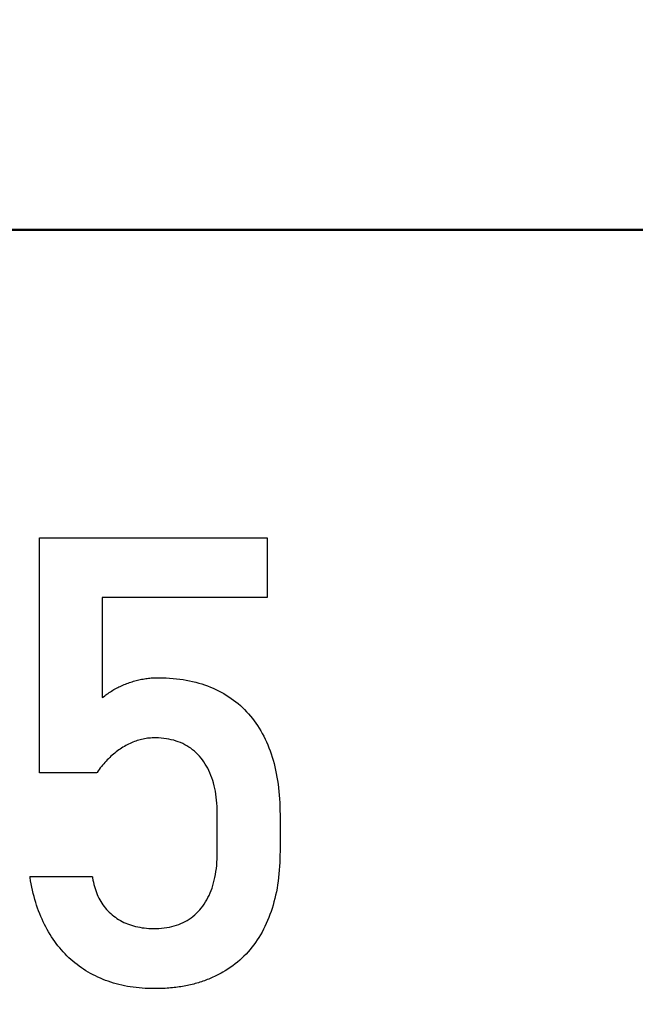
# Model space of a CAD drawing. Units: millimetres. Extents: x -174 to 420, y 0 to 420.
# Drawn here: x -69 to -66, y 250 to 254 of the extents above; entities that cross this region are included whole.
import ezdxf

# ---------------------------------------------------------------- set-up
doc = ezdxf.new("R2010")
doc.units = ezdxf.units.MM
doc.layers.add('main', color=5, linetype='Continuous', lineweight=50)
doc.layers.add('РАЗМЕРЫ', color=7, linetype='Continuous', lineweight=25)
doc.layers.add('text', color=250, linetype='Continuous')
doc.styles.add('GOST', font='GOST.shx', dxfattribs={"width": 0.8, "oblique": 15})
doc.dimstyles.new('GOST', dxfattribs={"dimscale": 0, "dimtxt": 3.5, "dimasz": 4, "dimexe": 1.25, "dimexo": 0, "dimgap": 1, "dimtad": 1, "dimrnd": 0.5, "dimtxsty": 'GOST', "dimcen": 1, "dimclrd": 256, "dimclre": 256, "dimadec": 0, "dimazin": 2, "dimtfac": 1, "dimtdec": 4, "dimtmove": 0, "dimatfit": 1, "dimfxl": 1, "dimtolj": 1, "dimtzin": 0, "dimlwd": -1, "dimarcsym": 0})

# ---------------------------------------------------------------- blocks, each defined once
blk = doc.blocks.new('*D196')
at = {"layer": 'Defpoints', "color": 0}
for p in [(-97.7887, 263.8273), (-121.7887, 167.6884), (-60.338, 167.6884)]:
    blk.add_point(p, dxfattribs=at)
at = {"layer": 'РАЗМЕРЫ', "lineweight": -2}
for p, q in [((-97.7887, 263.8273), (-123.0387, 263.8273)), ((-60.338, 167.6884), (-123.0387, 167.6884))]:
    blk.add_line(p, q, dxfattribs=at)
at = {"layer": 'РАЗМЕРЫ'}
blk.add_line((-121.7887, 259.8273), (-121.7887, 171.6884), dxfattribs=at)
for points in [[(-121.122, 259.8273), (-122.4553, 259.8273), (-121.7887, 263.8273)], [(-122.4553, 171.6884), (-121.122, 171.6884), (-121.7887, 167.6884)]]:
    blk.add_solid(points, dxfattribs=at)
at = {"layer": 'РАЗМЕРЫ', "color": 0, "ltscale": 0.4, "insert": (-124.5387, 215.7579), "char_height": 3.5, "attachment_point": 5, "rotation": 90, "style": 'GOST'}
blk.add_mtext('\\A1;96', dxfattribs=at)

msp = doc.modelspace()

# ---------------------------------------------------------------- linework, layer by layer
at = {"layer": 'main'}
msp.add_line((-12.7887, 252.9773), (-94.7887, 252.9773), dxfattribs=at)
at = {"layer": 'text'}
for p, q in [((-68.6988, 251.8203), (-68.6947, 251.8204)), ((-68.6988, 251.8133), (-68.6988, 251.8203)), ((-68.6988, 251.796), (-68.6988, 251.8133)), ((-68.6947, 251.8204), (-68.6804, 251.8204)), ((-68.6804, 251.8204), (-68.6569, 251.8204)), ((-68.6569, 251.8204), (-68.6252, 251.8204)), ((-68.6252, 251.8204), (-68.5864, 251.8204)), ((-68.5864, 251.8204), (-68.5415, 251.8204)), ((-68.5415, 251.8204), (-68.4915, 251.8204)), ((-68.4915, 251.8204), (-68.4375, 251.8204)), ((-68.4375, 251.8204), (-68.3806, 251.8204)), ((-68.3806, 251.8204), (-68.3217, 251.8204)), ((-68.3217, 251.8204), (-68.262, 251.8204)), ((-68.262, 251.8204), (-68.2024, 251.8204)), ((-68.2024, 251.8204), (-68.1441, 251.8204)), ((-68.1441, 251.8204), (-68.088, 251.8204)), ((-68.088, 251.8204), (-68.0352, 251.8204)), ((-68.0352, 251.8204), (-67.9867, 251.8204)), ((-67.9867, 251.8204), (-67.9437, 251.8204)), ((-67.9437, 251.8204), (-67.907, 251.8204)), ((-67.907, 251.8204), (-67.8778, 251.8204)), ((-67.8778, 251.8204), (-67.8572, 251.8204)), ((-67.8572, 251.8204), (-67.8461, 251.8204)), ((-67.8461, 251.8204), (-67.8444, 251.8201)), ((-67.8444, 251.8201), (-67.8444, 251.8174)), ((-67.8444, 251.8174), (-67.8444, 251.8123)), ((-67.8444, 251.8123), (-67.8444, 251.8048)), ((-67.8444, 251.8048), (-67.8444, 251.7954)), ((-68.6988, 251.7694), (-68.6988, 251.796)), ((-68.6988, 251.7346), (-68.6988, 251.7694)), ((-67.8444, 251.7954), (-67.8444, 251.7843)), ((-67.8444, 251.7843), (-67.8444, 251.7717)), ((-67.8444, 251.7717), (-67.8444, 251.758)), ((-68.6988, 251.6927), (-68.6988, 251.7346)), ((-67.8444, 251.758), (-67.8444, 251.7433)), ((-67.8444, 251.7433), (-67.8444, 251.7281)), ((-67.8444, 251.7281), (-67.8444, 251.7125)), ((-67.8444, 251.7125), (-67.8444, 251.6968)), ((-67.8444, 251.6968), (-67.8444, 251.6814)), ((-68.6988, 251.6449), (-68.6988, 251.6927)), ((-67.8444, 251.6814), (-67.8444, 251.6664)), ((-67.8444, 251.6664), (-67.8444, 251.6522)), ((-68.6988, 251.592), (-68.6988, 251.6449)), ((-67.8444, 251.6522), (-67.8444, 251.6389)), ((-67.8444, 251.6389), (-67.8444, 251.627)), ((-67.8444, 251.627), (-67.8444, 251.6167)), ((-68.6988, 251.5354), (-68.6988, 251.592)), ((-68.4628, 251.5965), (-68.4634, 251.5956)), ((-68.4634, 251.5956), (-68.4634, 251.5904)), ((-68.4634, 251.5904), (-68.4634, 251.581)), ((-68.456, 251.5965), (-68.4628, 251.5965)), ((-68.4421, 251.5965), (-68.456, 251.5965)), ((-68.4219, 251.5965), (-68.4421, 251.5965)), ((-68.3962, 251.5965), (-68.4219, 251.5965)), ((-68.3657, 251.5965), (-68.3962, 251.5965)), ((-68.3311, 251.5965), (-68.3657, 251.5965)), ((-68.2933, 251.5965), (-68.3311, 251.5965)), ((-68.253, 251.5965), (-68.2933, 251.5965)), ((-68.211, 251.5965), (-68.253, 251.5965)), ((-68.1679, 251.5965), (-68.211, 251.5965)), ((-68.1246, 251.5965), (-68.1679, 251.5965)), ((-68.0818, 251.5965), (-68.1246, 251.5965)), ((-68.0403, 251.5965), (-68.0818, 251.5965)), ((-68.0008, 251.5965), (-68.0403, 251.5965)), ((-67.9641, 251.5965), (-68.0008, 251.5965)), ((-67.9309, 251.5965), (-67.9641, 251.5965)), ((-67.902, 251.5965), (-67.9309, 251.5965)), ((-67.8781, 251.5965), (-67.902, 251.5965)), ((-67.8601, 251.5965), (-67.8781, 251.5965)), ((-67.8486, 251.5965), (-67.8601, 251.5965)), ((-67.8444, 251.5965), (-67.8486, 251.5965)), ((-67.8444, 251.6167), (-67.8444, 251.6082)), ((-67.8444, 251.6082), (-67.8444, 251.6018)), ((-67.8444, 251.6018), (-67.8444, 251.5978)), ((-67.8444, 251.5978), (-67.8444, 251.5965)), ((-68.4634, 251.581), (-68.4634, 251.5679)), ((-68.4634, 251.5679), (-68.4634, 251.5516)), ((-68.4634, 251.5516), (-68.4634, 251.5324)), ((-68.6988, 251.4759), (-68.6988, 251.5354)), ((-68.4634, 251.5324), (-68.4634, 251.5109)), ((-68.4634, 251.5109), (-68.4634, 251.4875)), ((-68.6988, 251.4147), (-68.6988, 251.4759)), ((-68.4634, 251.4875), (-68.4634, 251.4626)), ((-68.4634, 251.4626), (-68.4634, 251.4368)), ((-68.4634, 251.4368), (-68.4634, 251.4105)), ((-68.6988, 251.3529), (-68.6988, 251.4147)), ((-68.4634, 251.4105), (-68.4634, 251.3842)), ((-68.4634, 251.3842), (-68.4634, 251.3583)), ((-68.6988, 251.2916), (-68.6988, 251.3529)), ((-68.4634, 251.3583), (-68.4634, 251.3332)), ((-68.4634, 251.3332), (-68.4634, 251.3095)), ((-68.6988, 251.2318), (-68.6988, 251.2916)), ((-68.4634, 251.3095), (-68.4634, 251.2876)), ((-68.4634, 251.2876), (-68.4634, 251.2679)), ((-68.3258, 251.2866), (-68.3207, 251.2877)), ((-68.3207, 251.2877), (-68.3156, 251.2888)), ((-68.3156, 251.2888), (-68.3104, 251.2897)), ((-68.3104, 251.2897), (-68.3053, 251.2906)), ((-68.3053, 251.2906), (-68.3001, 251.2914)), ((-68.3001, 251.2914), (-68.2949, 251.2921)), ((-68.2949, 251.2921), (-68.2897, 251.2927)), ((-68.2897, 251.2927), (-68.2845, 251.2932)), ((-68.2845, 251.2932), (-68.2793, 251.2937)), ((-68.2793, 251.2937), (-68.2741, 251.294)), ((-68.2741, 251.294), (-68.2689, 251.2943)), ((-68.2689, 251.2943), (-68.2636, 251.2945)), ((-68.2636, 251.2945), (-68.2583, 251.2946)), ((-68.2583, 251.2946), (-68.2501, 251.2946)), ((-68.2501, 251.2946), (-68.2367, 251.2944)), ((-68.2367, 251.2944), (-68.2235, 251.2939)), ((-68.2235, 251.2939), (-68.2105, 251.2931)), ((-68.2105, 251.2931), (-68.1976, 251.2921)), ((-68.1976, 251.2921), (-68.1849, 251.2908)), ((-68.1849, 251.2908), (-68.1724, 251.2893)), ((-68.1724, 251.2893), (-68.1601, 251.2875)), ((-68.1601, 251.2875), (-68.148, 251.2855)), ((-68.4634, 251.2679), (-68.4634, 251.251)), ((-68.4634, 251.251), (-68.4634, 251.2372)), ((-68.424, 251.2474), (-68.4195, 251.25)), ((-68.4195, 251.25), (-68.4149, 251.2526)), ((-68.4149, 251.2526), (-68.4103, 251.2551)), ((-68.4103, 251.2551), (-68.4056, 251.2576)), ((-68.4056, 251.2576), (-68.4009, 251.26)), ((-68.4009, 251.26), (-68.3962, 251.2623)), ((-68.3962, 251.2623), (-68.3913, 251.2645)), ((-68.3913, 251.2645), (-68.3865, 251.2667)), ((-68.3865, 251.2667), (-68.3816, 251.2687)), ((-68.3816, 251.2687), (-68.3766, 251.2708)), ((-68.3766, 251.2708), (-68.3716, 251.2727)), ((-68.3716, 251.2727), (-68.3666, 251.2746)), ((-68.3666, 251.2746), (-68.3615, 251.2764)), ((-68.3615, 251.2764), (-68.3564, 251.2781)), ((-68.3564, 251.2781), (-68.3514, 251.2797)), ((-68.3514, 251.2797), (-68.3463, 251.2813)), ((-68.3463, 251.2813), (-68.3412, 251.2827)), ((-68.3412, 251.2827), (-68.3361, 251.2841)), ((-68.3361, 251.2841), (-68.3309, 251.2854)), ((-68.3309, 251.2854), (-68.3258, 251.2866)), ((-68.148, 251.2855), (-68.136, 251.2832)), ((-68.136, 251.2832), (-68.1243, 251.2806)), ((-68.1243, 251.2806), (-68.1127, 251.2778)), ((-68.1127, 251.2778), (-68.1013, 251.2747)), ((-68.1013, 251.2747), (-68.0901, 251.2713)), ((-68.0901, 251.2713), (-68.0791, 251.2677)), ((-68.0791, 251.2677), (-68.0682, 251.2638)), ((-68.0682, 251.2638), (-68.0576, 251.2597)), ((-68.0576, 251.2597), (-68.0472, 251.2553)), ((-68.0472, 251.2553), (-68.0369, 251.2507)), ((-68.0369, 251.2507), (-68.0268, 251.2457)), ((-68.6988, 251.1746), (-68.6988, 251.2318)), ((-68.4634, 251.2372), (-68.4634, 251.2271)), ((-68.4634, 251.2271), (-68.4634, 251.2211)), ((-68.4634, 251.2211), (-68.4626, 251.2201)), ((-68.4626, 251.2201), (-68.4585, 251.2235)), ((-68.4585, 251.2235), (-68.4544, 251.2267)), ((-68.4544, 251.2267), (-68.4502, 251.2299)), ((-68.4502, 251.2299), (-68.4459, 251.233)), ((-68.4459, 251.233), (-68.4417, 251.236)), ((-68.4417, 251.236), (-68.4373, 251.2389)), ((-68.4373, 251.2389), (-68.4329, 251.2418)), ((-68.4329, 251.2418), (-68.4285, 251.2446)), ((-68.4285, 251.2446), (-68.424, 251.2474)), ((-68.0268, 251.2457), (-68.0169, 251.2406)), ((-68.0169, 251.2406), (-68.0073, 251.2352)), ((-68.0073, 251.2352), (-67.9977, 251.2294)), ((-67.9977, 251.2294), (-67.9884, 251.2235)), ((-67.9884, 251.2235), (-67.9792, 251.2173)), ((-67.9792, 251.2173), (-67.9703, 251.2108)), ((-67.9703, 251.2108), (-67.9617, 251.2042)), ((-67.9617, 251.2042), (-67.9532, 251.1973)), ((-67.9532, 251.1973), (-67.9449, 251.1901)), ((-67.9449, 251.1901), (-67.9369, 251.1827)), ((-67.9369, 251.1827), (-67.9291, 251.1751)), ((-68.6988, 251.121), (-68.6988, 251.1746)), ((-67.9291, 251.1751), (-67.9215, 251.1672)), ((-67.9215, 251.1672), (-67.9141, 251.1591)), ((-67.9141, 251.1591), (-67.9069, 251.1507)), ((-67.9069, 251.1507), (-67.8999, 251.1421)), ((-67.8999, 251.1421), (-67.8932, 251.1332)), ((-68.6988, 251.0723), (-68.6988, 251.121)), ((-67.8932, 251.1332), (-67.8867, 251.1242)), ((-67.8867, 251.1242), (-67.8803, 251.1148)), ((-67.8803, 251.1148), (-67.8742, 251.1052)), ((-67.8742, 251.1052), (-67.8684, 251.0954)), ((-68.6988, 251.0294), (-68.6988, 251.0723)), ((-68.3045, 251.0655), (-68.3101, 251.0644)), ((-68.2989, 251.0664), (-68.3045, 251.0655)), ((-68.2933, 251.0672), (-68.2989, 251.0664)), ((-68.2877, 251.0678), (-68.2933, 251.0672)), ((-68.2821, 251.0683), (-68.2877, 251.0678)), ((-68.2764, 251.0686), (-68.2821, 251.0683)), ((-68.2707, 251.0688), (-68.2764, 251.0686)), ((-68.2628, 251.0688), (-68.2707, 251.0688)), ((-68.2525, 251.0684), (-68.2628, 251.0688)), ((-68.2424, 251.0678), (-68.2525, 251.0684)), ((-68.2325, 251.0668), (-68.2424, 251.0678)), ((-68.2229, 251.0655), (-68.2325, 251.0668)), ((-68.2134, 251.0639), (-68.2229, 251.0655)), ((-67.8684, 251.0954), (-67.8627, 251.0854)), ((-67.8627, 251.0854), (-67.8572, 251.075)), ((-67.8572, 251.075), (-67.852, 251.0645)), ((-68.6988, 250.9934), (-68.6988, 251.0294)), ((-68.3911, 251.0303), (-68.3963, 251.0269)), ((-68.3858, 251.0337), (-68.3911, 251.0303)), ((-68.3805, 251.0368), (-68.3858, 251.0337)), ((-68.3752, 251.0398), (-68.3805, 251.0368)), ((-68.3699, 251.0427), (-68.3752, 251.0398)), ((-68.3645, 251.0454), (-68.3699, 251.0427)), ((-68.3592, 251.048), (-68.3645, 251.0454)), ((-68.3538, 251.0504), (-68.3592, 251.048)), ((-68.3484, 251.0527), (-68.3538, 251.0504)), ((-68.343, 251.0548), (-68.3484, 251.0527)), ((-68.3375, 251.0568), (-68.343, 251.0548)), ((-68.3321, 251.0586), (-68.3375, 251.0568)), ((-68.3266, 251.0603), (-68.3321, 251.0586)), ((-68.3211, 251.0618), (-68.3266, 251.0603)), ((-68.3156, 251.0632), (-68.3211, 251.0618)), ((-68.3101, 251.0644), (-68.3156, 251.0632)), ((-68.2042, 251.0619), (-68.2134, 251.0639)), ((-68.1952, 251.0596), (-68.2042, 251.0619)), ((-68.1864, 251.057), (-68.1952, 251.0596)), ((-68.1779, 251.0541), (-68.1864, 251.057)), ((-68.1696, 251.0508), (-68.1779, 251.0541)), ((-68.1615, 251.0472), (-68.1696, 251.0508)), ((-68.1536, 251.0432), (-68.1615, 251.0472)), ((-68.1459, 251.039), (-68.1536, 251.0432)), ((-68.1385, 251.0344), (-68.1459, 251.039)), ((-68.1313, 251.0295), (-68.1385, 251.0344)), ((-68.1243, 251.0242), (-68.1313, 251.0295)), ((-67.852, 251.0645), (-67.847, 251.0537)), ((-67.847, 251.0537), (-67.8422, 251.0428)), ((-67.8422, 251.0428), (-67.8377, 251.0316)), ((-67.8377, 251.0316), (-67.8334, 251.0202)), ((-68.6988, 250.9654), (-68.6988, 250.9934)), ((-68.4356, 250.9951), (-68.4402, 250.9906)), ((-68.4309, 250.9995), (-68.4356, 250.9951)), ((-68.4261, 251.0038), (-68.4309, 250.9995)), ((-68.4213, 251.0079), (-68.4261, 251.0038)), ((-68.4164, 251.0119), (-68.4213, 251.0079)), ((-68.4115, 251.0159), (-68.4164, 251.0119)), ((-68.4065, 251.0197), (-68.4115, 251.0159)), ((-68.4014, 251.0233), (-68.4065, 251.0197)), ((-68.3963, 251.0269), (-68.4014, 251.0233)), ((-68.1175, 251.0186), (-68.1243, 251.0242)), ((-68.1109, 251.0127), (-68.1175, 251.0186)), ((-68.1046, 251.0064), (-68.1109, 251.0127)), ((-68.0985, 250.9999), (-68.1046, 251.0064)), ((-68.0926, 250.993), (-68.0985, 250.9999)), ((-68.087, 250.9858), (-68.0926, 250.993)), ((-67.8334, 251.0202), (-67.8293, 251.0087)), ((-67.8293, 251.0087), (-67.8255, 250.9969)), ((-67.8255, 250.9969), (-67.8219, 250.9849)), ((-68.6988, 250.9465), (-68.6988, 250.9654)), ((-68.471, 250.9557), (-68.4751, 250.9502)), ((-68.4668, 250.961), (-68.471, 250.9557)), ((-68.4625, 250.9662), (-68.4668, 250.961)), ((-68.4582, 250.9713), (-68.4625, 250.9662)), ((-68.4538, 250.9763), (-68.4582, 250.9713)), ((-68.4493, 250.9812), (-68.4538, 250.9763)), ((-68.4448, 250.9859), (-68.4493, 250.9812)), ((-68.4402, 250.9906), (-68.4448, 250.9859)), ((-68.0817, 250.9783), (-68.087, 250.9858)), ((-68.0766, 250.9706), (-68.0817, 250.9783)), ((-68.0718, 250.9626), (-68.0766, 250.9706)), ((-68.0673, 250.9544), (-68.0718, 250.9626)), ((-68.0631, 250.9458), (-68.0673, 250.9544)), ((-67.8219, 250.9849), (-67.8185, 250.9727)), ((-67.8185, 250.9727), (-67.8154, 250.9603)), ((-67.8154, 250.9603), (-67.8125, 250.9477)), ((-68.6988, 250.9378), (-68.6988, 250.9465)), ((-68.6981, 250.9373), (-68.6988, 250.9378)), ((-68.695, 250.9373), (-68.6981, 250.9373)), ((-68.6894, 250.9373), (-68.695, 250.9373)), ((-68.6818, 250.9373), (-68.6894, 250.9373)), ((-68.6723, 250.9373), (-68.6818, 250.9373)), ((-68.6612, 250.9373), (-68.6723, 250.9373)), ((-68.6489, 250.9373), (-68.6612, 250.9373)), ((-68.6355, 250.9373), (-68.6489, 250.9373)), ((-68.6213, 250.9373), (-68.6355, 250.9373)), ((-68.6066, 250.9373), (-68.6213, 250.9373)), ((-68.5916, 250.9373), (-68.6066, 250.9373)), ((-68.5766, 250.9373), (-68.5916, 250.9373)), ((-68.5619, 250.9373), (-68.5766, 250.9373)), ((-68.5477, 250.9373), (-68.5619, 250.9373)), ((-68.5343, 250.9373), (-68.5477, 250.9373)), ((-68.5219, 250.9373), (-68.5343, 250.9373)), ((-68.5109, 250.9373), (-68.5219, 250.9373)), ((-68.5014, 250.9373), (-68.5109, 250.9373)), ((-68.4938, 250.9373), (-68.5014, 250.9373)), ((-68.4882, 250.9373), (-68.4938, 250.9373)), ((-68.485, 250.9373), (-68.4882, 250.9373)), ((-68.4832, 250.939), (-68.485, 250.9373)), ((-68.4792, 250.9447), (-68.4832, 250.939)), ((-68.4751, 250.9502), (-68.4792, 250.9447)), ((-68.0591, 250.9371), (-68.0631, 250.9458)), ((-68.0554, 250.928), (-68.0591, 250.9371)), ((-68.0519, 250.9187), (-68.0554, 250.928)), ((-68.0488, 250.9092), (-68.0519, 250.9187)), ((-67.8125, 250.9477), (-67.8099, 250.9349)), ((-67.8099, 250.9349), (-67.8074, 250.9218)), ((-67.8074, 250.9218), (-67.8052, 250.9086)), ((-68.0458, 250.8993), (-68.0488, 250.9092)), ((-68.0432, 250.8892), (-68.0458, 250.8993)), ((-68.0408, 250.8789), (-68.0432, 250.8892)), ((-67.8052, 250.9086), (-67.8033, 250.8951)), ((-67.8033, 250.8951), (-67.8016, 250.8815)), ((-67.8016, 250.8815), (-67.8001, 250.8676)), ((-68.0387, 250.8682), (-68.0408, 250.8789)), ((-68.0369, 250.8574), (-68.0387, 250.8682)), ((-68.0353, 250.8462), (-68.0369, 250.8574)), ((-68.034, 250.8348), (-68.0353, 250.8462)), ((-67.8001, 250.8676), (-67.7988, 250.8535)), ((-67.7988, 250.8535), (-67.7978, 250.8393)), ((-68.033, 250.8231), (-68.034, 250.8348)), ((-68.0322, 250.8111), (-68.033, 250.8231)), ((-68.0317, 250.7989), (-68.0322, 250.8111)), ((-67.7978, 250.8393), (-67.797, 250.8248)), ((-67.797, 250.8248), (-67.7965, 250.8101)), ((-67.7965, 250.8101), (-67.7961, 250.7951)), ((-68.0315, 250.7864), (-68.0317, 250.7989)), ((-68.0314, 250.7812), (-68.0315, 250.7864)), ((-68.0314, 250.7792), (-68.0314, 250.7812)), ((-68.0314, 250.7757), (-68.0314, 250.7792)), ((-68.0314, 250.7708), (-68.0314, 250.7757)), ((-68.0314, 250.7648), (-68.0314, 250.7708)), ((-67.7961, 250.7951), (-67.796, 250.7815)), ((-67.796, 250.7815), (-67.796, 250.7804)), ((-67.796, 250.7804), (-67.796, 250.7777)), ((-67.796, 250.7777), (-67.796, 250.7735)), ((-67.796, 250.7735), (-67.796, 250.768)), ((-68.0314, 250.7576), (-68.0314, 250.7648)), ((-68.0314, 250.7496), (-68.0314, 250.7576)), ((-68.0314, 250.7409), (-68.0314, 250.7496)), ((-68.0314, 250.7316), (-68.0314, 250.7409)), ((-67.796, 250.768), (-67.796, 250.7614)), ((-67.796, 250.7614), (-67.796, 250.7538)), ((-67.796, 250.7538), (-67.796, 250.7454)), ((-67.796, 250.7454), (-67.796, 250.7364)), ((-67.796, 250.7364), (-67.796, 250.727)), ((-68.0314, 250.722), (-68.0314, 250.7316)), ((-68.0314, 250.7122), (-68.0314, 250.722)), ((-68.0314, 250.7024), (-68.0314, 250.7122)), ((-68.0314, 250.6927), (-68.0314, 250.7024)), ((-67.796, 250.727), (-67.796, 250.7173)), ((-67.796, 250.7173), (-67.796, 250.7074)), ((-67.796, 250.7074), (-67.796, 250.6977)), ((-67.796, 250.6977), (-67.796, 250.6881)), ((-68.0314, 250.6834), (-68.0314, 250.6927)), ((-68.0314, 250.6745), (-68.0314, 250.6834)), ((-68.0314, 250.6664), (-68.0314, 250.6745)), ((-68.0314, 250.659), (-68.0314, 250.6664)), ((-68.0314, 250.6527), (-68.0314, 250.659)), ((-67.796, 250.6881), (-67.796, 250.679)), ((-67.796, 250.679), (-67.796, 250.6705)), ((-67.796, 250.6705), (-67.796, 250.6627)), ((-67.796, 250.6627), (-67.796, 250.6559)), ((-68.0321, 250.6135), (-68.0316, 250.6259)), ((-68.0316, 250.6259), (-68.0314, 250.6385)), ((-68.0314, 250.6476), (-68.0314, 250.6527)), ((-68.0314, 250.6438), (-68.0314, 250.6476)), ((-68.0314, 250.6416), (-68.0314, 250.6438)), ((-68.0314, 250.6385), (-68.0314, 250.6416)), ((-67.7961, 250.6307), (-67.7964, 250.6158)), ((-67.796, 250.6411), (-67.7961, 250.6307)), ((-67.796, 250.6559), (-67.796, 250.6501)), ((-67.796, 250.6501), (-67.796, 250.6456)), ((-67.796, 250.6456), (-67.796, 250.6425)), ((-67.796, 250.6425), (-67.796, 250.6411)), ((-68.035, 250.578), (-68.0338, 250.5895)), ((-68.0338, 250.5895), (-68.0328, 250.6014)), ((-68.0328, 250.6014), (-68.0321, 250.6135)), ((-67.7977, 250.5865), (-67.7987, 250.5721)), ((-67.7969, 250.601), (-67.7977, 250.5865)), ((-67.7964, 250.6158), (-67.7969, 250.601)), ((-68.7354, 250.5485), (-68.7353, 250.5485)), ((-68.7349, 250.5442), (-68.7354, 250.5474)), ((-68.7353, 250.5485), (-68.7329, 250.5485)), ((-68.7329, 250.5485), (-68.7277, 250.5485)), ((-68.7277, 250.5485), (-68.7202, 250.5485)), ((-68.7202, 250.5485), (-68.7106, 250.5485)), ((-68.7106, 250.5485), (-68.6991, 250.5485)), ((-68.6991, 250.5485), (-68.6861, 250.5485)), ((-68.6861, 250.5485), (-68.6718, 250.5485)), ((-68.6718, 250.5485), (-68.6566, 250.5485)), ((-68.6566, 250.5485), (-68.6406, 250.5485)), ((-68.6406, 250.5485), (-68.6243, 250.5485)), ((-68.6243, 250.5485), (-68.6079, 250.5485)), ((-68.6079, 250.5485), (-68.5916, 250.5485)), ((-68.5916, 250.5485), (-68.5758, 250.5485)), ((-68.5758, 250.5485), (-68.5607, 250.5485)), ((-68.5607, 250.5485), (-68.5467, 250.5485)), ((-68.5467, 250.5485), (-68.534, 250.5485)), ((-68.534, 250.5485), (-68.5229, 250.5485)), ((-68.5229, 250.5485), (-68.5138, 250.5485)), ((-68.5138, 250.5485), (-68.5068, 250.5485)), ((-68.5068, 250.5485), (-68.5022, 250.5485)), ((-68.5022, 250.5485), (-68.5005, 250.5485)), ((-68.5004, 250.5474), (-68.4998, 250.5433)), ((-68.0404, 250.5449), (-68.0383, 250.5557)), ((-68.0383, 250.5557), (-68.0366, 250.5667)), ((-68.0366, 250.5667), (-68.035, 250.578)), ((-67.7999, 250.558), (-67.8014, 250.5441)), ((-67.7987, 250.5721), (-67.7999, 250.558)), ((-68.7329, 250.532), (-68.7349, 250.5442)), ((-68.7306, 250.5199), (-68.7329, 250.532)), ((-68.7282, 250.508), (-68.7306, 250.5199)), ((-68.4998, 250.5433), (-68.4984, 250.5348)), ((-68.4984, 250.5348), (-68.4968, 250.5266)), ((-68.4968, 250.5266), (-68.495, 250.5185)), ((-68.495, 250.5185), (-68.493, 250.5106)), ((-68.493, 250.5106), (-68.4907, 250.5029)), ((-68.0513, 250.5046), (-68.0482, 250.5143)), ((-68.0482, 250.5143), (-68.0453, 250.5242)), ((-68.0453, 250.5242), (-68.0427, 250.5344)), ((-68.0427, 250.5344), (-68.0404, 250.5449)), ((-67.8051, 250.5169), (-67.8073, 250.5036)), ((-67.8032, 250.5304), (-67.8051, 250.5169)), ((-67.8014, 250.5441), (-67.8032, 250.5304)), ((-68.7256, 250.4963), (-68.7282, 250.508)), ((-68.7228, 250.4847), (-68.7256, 250.4963)), ((-68.7199, 250.4733), (-68.7228, 250.4847)), ((-68.7168, 250.462), (-68.7199, 250.4733)), ((-68.4907, 250.5029), (-68.4883, 250.4954)), ((-68.4883, 250.4954), (-68.4856, 250.4881)), ((-68.4856, 250.4881), (-68.4827, 250.4809)), ((-68.4827, 250.4809), (-68.4797, 250.4739)), ((-68.4797, 250.4739), (-68.4764, 250.4671)), ((-68.0665, 250.4686), (-68.0623, 250.4772)), ((-68.0623, 250.4772), (-68.0583, 250.4861)), ((-68.0583, 250.4861), (-68.0547, 250.4952)), ((-68.0547, 250.4952), (-68.0513, 250.5046)), ((-67.8125, 250.4777), (-67.8154, 250.465)), ((-67.8098, 250.4905), (-67.8125, 250.4777)), ((-67.8073, 250.5036), (-67.8098, 250.4905)), ((-68.7135, 250.4509), (-68.7168, 250.462)), ((-68.71, 250.44), (-68.7135, 250.4509)), ((-68.7063, 250.4292), (-68.71, 250.44)), ((-68.4764, 250.4671), (-68.4729, 250.4605)), ((-68.4729, 250.4605), (-68.4691, 250.454)), ((-68.4691, 250.454), (-68.4652, 250.4477)), ((-68.4652, 250.4477), (-68.4611, 250.4416)), ((-68.4611, 250.4416), (-68.4567, 250.4357)), ((-68.0915, 250.4297), (-68.0859, 250.4369)), ((-68.0859, 250.4369), (-68.0807, 250.4445)), ((-68.0807, 250.4445), (-68.0757, 250.4523)), ((-68.0757, 250.4523), (-68.0709, 250.4603)), ((-68.0709, 250.4603), (-68.0665, 250.4686)), ((-67.822, 250.4403), (-67.8256, 250.4283)), ((-67.8186, 250.4526), (-67.822, 250.4403)), ((-67.8154, 250.465), (-67.8186, 250.4526)), ((-68.7025, 250.4186), (-68.7063, 250.4292)), ((-68.6984, 250.4082), (-68.7025, 250.4186)), ((-68.6942, 250.3979), (-68.6984, 250.4082)), ((-68.4567, 250.4357), (-68.4521, 250.4299)), ((-68.4521, 250.4299), (-68.4474, 250.4243)), ((-68.4474, 250.4243), (-68.4424, 250.4189)), ((-68.4424, 250.4189), (-68.4371, 250.4137)), ((-68.4371, 250.4137), (-68.4317, 250.4087)), ((-68.4317, 250.4087), (-68.4261, 250.4038)), ((-68.4261, 250.4038), (-68.4203, 250.3991)), ((-68.1229, 250.3982), (-68.1162, 250.4038)), ((-68.1162, 250.4038), (-68.1097, 250.4098)), ((-68.1097, 250.4098), (-68.1034, 250.4161)), ((-68.1034, 250.4161), (-68.0973, 250.4227)), ((-68.0973, 250.4227), (-68.0915, 250.4297)), ((-67.8336, 250.4048), (-67.838, 250.3934)), ((-67.8295, 250.4165), (-67.8336, 250.4048)), ((-67.8256, 250.4283), (-67.8295, 250.4165)), ((-68.6899, 250.3878), (-68.6942, 250.3979)), ((-68.6853, 250.3778), (-68.6899, 250.3878)), ((-68.6805, 250.3681), (-68.6853, 250.3778)), ((-68.6756, 250.3585), (-68.6805, 250.3681)), ((-68.4203, 250.3991), (-68.4144, 250.3947)), ((-68.4144, 250.3947), (-68.4083, 250.3905)), ((-68.4083, 250.3905), (-68.402, 250.3865)), ((-68.402, 250.3865), (-68.3956, 250.3827)), ((-68.3956, 250.3827), (-68.389, 250.3791)), ((-68.389, 250.3791), (-68.3823, 250.3758)), ((-68.3823, 250.3758), (-68.3754, 250.3727)), ((-68.3754, 250.3727), (-68.3683, 250.3698)), ((-68.3683, 250.3698), (-68.361, 250.3671)), ((-68.361, 250.3671), (-68.3536, 250.3647)), ((-68.3536, 250.3647), (-68.3461, 250.3625)), ((-68.3461, 250.3625), (-68.3384, 250.3605)), ((-68.1935, 250.3622), (-68.1848, 250.3649)), ((-68.1848, 250.3649), (-68.1763, 250.3679)), ((-68.1763, 250.3679), (-68.168, 250.3712)), ((-68.168, 250.3712), (-68.1599, 250.3749)), ((-68.1599, 250.3749), (-68.1521, 250.3789)), ((-68.1521, 250.3789), (-68.1445, 250.3832)), ((-68.1445, 250.3832), (-68.1371, 250.3879)), ((-68.1371, 250.3879), (-68.1299, 250.3928)), ((-68.1299, 250.3928), (-68.1229, 250.3982)), ((-67.8474, 250.3712), (-67.8525, 250.3604)), ((-67.8426, 250.3822), (-67.8474, 250.3712)), ((-67.838, 250.3934), (-67.8426, 250.3822)), ((-68.6705, 250.349), (-68.6756, 250.3585)), ((-68.6652, 250.3398), (-68.6705, 250.349)), ((-68.6597, 250.3307), (-68.6652, 250.3398)), ((-68.6541, 250.3217), (-68.6597, 250.3307)), ((-68.3384, 250.3605), (-68.3305, 250.3587)), ((-68.3305, 250.3587), (-68.3224, 250.3572)), ((-68.3224, 250.3572), (-68.3142, 250.3558)), ((-68.3142, 250.3558), (-68.3059, 250.3547)), ((-68.3059, 250.3547), (-68.2973, 250.3539)), ((-68.2973, 250.3539), (-68.2886, 250.3532)), ((-68.2886, 250.3532), (-68.2798, 250.3528)), ((-68.2798, 250.3528), (-68.2708, 250.3526)), ((-68.2708, 250.3526), (-68.2608, 250.3527)), ((-68.2608, 250.3527), (-68.2505, 250.353)), ((-68.2505, 250.353), (-68.2405, 250.3537)), ((-68.2405, 250.3537), (-68.2306, 250.3548)), ((-68.2306, 250.3548), (-68.221, 250.3561)), ((-68.221, 250.3561), (-68.2116, 250.3578)), ((-68.2116, 250.3578), (-68.2025, 250.3598)), ((-68.2025, 250.3598), (-68.1935, 250.3622)), ((-67.8692, 250.3293), (-67.8752, 250.3194)), ((-67.8634, 250.3394), (-67.8692, 250.3293)), ((-67.8578, 250.3498), (-67.8634, 250.3394)), ((-67.8525, 250.3604), (-67.8578, 250.3498)), ((-68.6483, 250.313), (-68.6541, 250.3217)), ((-68.6423, 250.3044), (-68.6483, 250.313)), ((-68.6362, 250.296), (-68.6423, 250.3044)), ((-68.6299, 250.2879), (-68.6362, 250.296)), ((-67.8946, 250.2912), (-67.9015, 250.2822)), ((-67.8879, 250.3003), (-67.8946, 250.2912)), ((-67.8814, 250.3097), (-67.8879, 250.3003)), ((-67.8752, 250.3194), (-67.8814, 250.3097)), ((-68.6235, 250.2799), (-68.6299, 250.2879)), ((-68.6169, 250.2721), (-68.6235, 250.2799)), ((-68.6101, 250.2645), (-68.6169, 250.2721)), ((-68.6032, 250.2572), (-68.6101, 250.2645)), ((-68.5961, 250.25), (-68.6032, 250.2572)), ((-67.9235, 250.2569), (-67.9313, 250.2489)), ((-67.9159, 250.2651), (-67.9235, 250.2569)), ((-67.9086, 250.2735), (-67.9159, 250.2651)), ((-67.9015, 250.2822), (-67.9086, 250.2735)), ((-68.5888, 250.243), (-68.5961, 250.25)), ((-68.5814, 250.2362), (-68.5888, 250.243)), ((-68.5738, 250.2296), (-68.5814, 250.2362)), ((-68.5661, 250.2232), (-68.5738, 250.2296)), ((-68.5582, 250.217), (-68.5661, 250.2232)), ((-68.5501, 250.211), (-68.5582, 250.217)), ((-67.9646, 250.2195), (-67.9735, 250.2128)), ((-67.956, 250.2265), (-67.9646, 250.2195)), ((-67.9475, 250.2337), (-67.956, 250.2265)), ((-67.9393, 250.2412), (-67.9475, 250.2337)), ((-67.9313, 250.2489), (-67.9393, 250.2412)), ((-68.5419, 250.2051), (-68.5501, 250.211)), ((-68.5335, 250.1995), (-68.5419, 250.2051)), ((-68.5249, 250.1941), (-68.5335, 250.1995)), ((-68.5162, 250.1889), (-68.5249, 250.1941)), ((-68.5073, 250.1838), (-68.5162, 250.1889)), ((-68.4983, 250.179), (-68.5073, 250.1838)), ((-68.4891, 250.1744), (-68.4983, 250.179)), ((-68.0271, 250.1795), (-68.0322, 250.1769)), ((-68.0221, 250.1822), (-68.0271, 250.1795)), ((-68.0171, 250.1849), (-68.0221, 250.1822)), ((-68.0113, 250.1882), (-68.0171, 250.1849)), ((-68.0016, 250.194), (-68.0113, 250.1882)), ((-67.992, 250.2), (-68.0016, 250.194)), ((-67.9827, 250.2063), (-67.992, 250.2)), ((-67.9735, 250.2128), (-67.9827, 250.2063)), ((-68.4798, 250.1699), (-68.4891, 250.1744)), ((-68.4703, 250.1657), (-68.4798, 250.1699)), ((-68.4608, 250.1617), (-68.4703, 250.1657)), ((-68.4511, 250.1579), (-68.4608, 250.1617)), ((-68.4413, 250.1544), (-68.4511, 250.1579)), ((-68.4313, 250.151), (-68.4413, 250.1544)), ((-68.4213, 250.1479), (-68.4313, 250.151)), ((-68.4111, 250.1449), (-68.4213, 250.1479)), ((-68.4008, 250.1422), (-68.4111, 250.1449)), ((-68.3904, 250.1398), (-68.4008, 250.1422)), ((-68.1319, 250.1412), (-68.1379, 250.1399)), ((-68.126, 250.1426), (-68.1319, 250.1412)), ((-68.1201, 250.1441), (-68.126, 250.1426)), ((-68.1143, 250.1457), (-68.1201, 250.1441)), ((-68.1085, 250.1473), (-68.1143, 250.1457)), ((-68.1027, 250.149), (-68.1085, 250.1473)), ((-68.097, 250.1507), (-68.1027, 250.149)), ((-68.0913, 250.1525), (-68.097, 250.1507)), ((-68.0857, 250.1544), (-68.0913, 250.1525)), ((-68.0802, 250.1564), (-68.0857, 250.1544)), ((-68.0746, 250.1584), (-68.0802, 250.1564)), ((-68.0692, 250.1605), (-68.0746, 250.1584)), ((-68.0637, 250.1626), (-68.0692, 250.1605)), ((-68.0584, 250.1648), (-68.0637, 250.1626)), ((-68.053, 250.1671), (-68.0584, 250.1648)), ((-68.0478, 250.1695), (-68.053, 250.1671)), ((-68.0425, 250.1719), (-68.0478, 250.1695)), ((-68.0374, 250.1744), (-68.0425, 250.1719)), ((-68.0322, 250.1769), (-68.0374, 250.1744)), ((-68.3798, 250.1375), (-68.3904, 250.1398)), ((-68.3692, 250.1354), (-68.3798, 250.1375)), ((-68.3584, 250.1336), (-68.3692, 250.1354)), ((-68.3474, 250.132), (-68.3584, 250.1336)), ((-68.3364, 250.1306), (-68.3474, 250.132)), ((-68.3252, 250.1294), (-68.3364, 250.1306)), ((-68.3139, 250.1284), (-68.3252, 250.1294)), ((-68.3025, 250.1277), (-68.3139, 250.1284)), ((-68.291, 250.1271), (-68.3025, 250.1277)), ((-68.2793, 250.1268), (-68.291, 250.1271)), ((-68.2675, 250.1267), (-68.2793, 250.1268)), ((-68.2606, 250.1267), (-68.2675, 250.1267)), ((-68.2537, 250.1268), (-68.2606, 250.1267)), ((-68.2469, 250.127), (-68.2537, 250.1268)), ((-68.2401, 250.1272), (-68.2469, 250.127)), ((-68.2334, 250.1275), (-68.2401, 250.1272)), ((-68.2267, 250.1279), (-68.2334, 250.1275)), ((-68.22, 250.1283), (-68.2267, 250.1279)), ((-68.2135, 250.1288), (-68.22, 250.1283)), ((-68.2069, 250.1294), (-68.2135, 250.1288)), ((-68.2004, 250.13), (-68.2069, 250.1294)), ((-68.1939, 250.1307), (-68.2004, 250.13)), ((-68.1875, 250.1314), (-68.1939, 250.1307)), ((-68.1812, 250.1323), (-68.1875, 250.1314)), ((-68.1748, 250.1331), (-68.1812, 250.1323)), ((-68.1686, 250.1341), (-68.1748, 250.1331)), ((-68.1624, 250.1351), (-68.1686, 250.1341)), ((-68.1562, 250.1362), (-68.1624, 250.1351)), ((-68.15, 250.1374), (-68.1562, 250.1362)), ((-68.144, 250.1386), (-68.15, 250.1374)), ((-68.1379, 250.1399), (-68.144, 250.1386))]:
    msp.add_line(p, q, dxfattribs=at)

# ---------------------------------------------------------------- dimensions: what is measured, and where the dimension line sits
at = {"layer": 'РАЗМЕРЫ'}
dim = msp.add_linear_dim(base=(-121.7887, 167.6884), p1=(-97.7887, 263.8273), p2=(-60.338, 167.6884), angle=90, dimstyle='GOST', override={"dimscale": 1, "dimtxt": 3.5, "dimlfac": 1, "dimtxsty": 'GOST', "dimsah": 1, "dimtolj": 1}, dxfattribs=at)
dim.commit()
dim.dimension.update_dxf_attribs({"geometry": '*D196', "text_midpoint": (-124.5387, 215.7579)})

doc.saveas('drawing.dxf')
